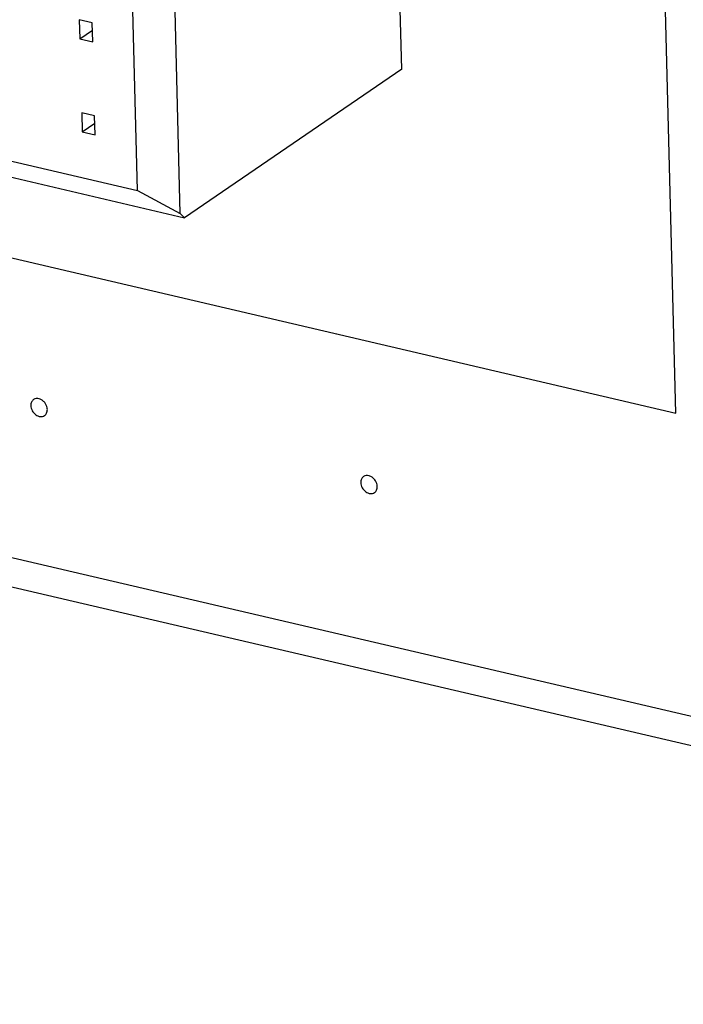
# Paper-space layout '10004236061_1_1' of a CAD drawing. Units: inches. Extents: x 0 to 34, y 0 to 22.
# Drawn here: x 26.2 to 26.4, y 11.2 to 11.6 of the extents above; entities that cross this region are included whole.
import ezdxf

# ---------------------------------------------------------------- set-up
doc = ezdxf.new("R2010")
doc.units = ezdxf.units.IN
doc.header["$LTSCALE"] = 1.87
doc.header["$MEASUREMENT"] = 0
doc.layers.get('0').update_dxf_attribs({"linetype": 'CONTINUOUS'})
doc.layers.add('02___PRT_ALL_AXES', color=7, linetype='CONTINUOUS')
doc.layers.add('ECAD_CN_94244718', color=7, linetype='CONTINUOUS')

psp = doc.layouts.new('10004236061_1_1')

# ---------------------------------------------------------------- linework, layer by layer
at = {"color": 4, "linetype": 'CONTINUOUS'}
for p, q in [((24.5774508377, 11.7280575061), (26.866761117, 11.1932965998)), ((26.4202902843, 11.4133999718), (26.4154727614, 11.5995789464)), ((26.0592057521, 11.4977458525), (26.4202902843, 11.4133999718))]:
    psp.add_line(p, q, dxfattribs=at)
at = {"color": 7, "linetype": 'CONTINUOUS'}
psp.add_line((24.7182189787, 11.6838532634), (26.8544327683, 11.1848542276), dxfattribs=at)
at = {"layer": '02___PRT_ALL_AXES', "color": 7, "linetype": 'CONTINUOUS'}
for points, knots in [([(26.1721629899, 11.4186077616), (26.1718124891, 11.4183681058), (26.1712403561, 11.417624206), (26.1710841604, 11.4167196605), (26.1710961171, 11.4162575801)], [0, 0, 0, 0, 0.4787816228, 1, 1, 1, 1]), ([(26.1764725014, 11.4174035004), (26.176192529, 11.417761644), (26.1755433865, 11.4183779571), (26.1743908644, 11.4189576277), (26.1731930716, 11.4190738937), (26.1724596613, 11.4188106113), (26.1721629899, 11.4186077616)], [0, 0, 0, 0, 0.2793805159, 0.5412674711, 0.779126208, 1, 1, 1, 1]), ([(26.177468197, 11.4147691234), (26.1774623738, 11.4149941693), (26.1773425163, 11.4159371031), (26.1769173227, 11.4168344804), (26.1764725014, 11.4174035004)], [0, 0, 0, 0, 0.2376263885, 1, 1, 1, 1]), ([(26.1710961171, 11.4162575801), (26.1711135691, 11.4155831246), (26.1715320697, 11.4142137085), (26.1728724564, 11.4126522022), (26.1746703199, 11.411842844), (26.1759446374, 11.4121066813), (26.1764013242, 11.412418942)], [0, 0, 0, 0, 0.263554765, 0.53608334, 0.783886326, 1, 1, 1, 1]), ([(26.1764013242, 11.412418942), (26.176751825, 11.4126585978), (26.1773239579, 11.4134024975), (26.1774801537, 11.414307043), (26.177468197, 11.4147691234)], [0, 0, 0, 0, 0.4787816228, 1, 1, 1, 1]), ([(26.2996045895, 11.3888386272), (26.2992540888, 11.3885989714), (26.2986819558, 11.3878550717), (26.29852576, 11.3869505262), (26.2985377167, 11.3864884458)], [0, 0, 0, 0, 0.4787816228, 1, 1, 1, 1]), ([(26.303914101, 11.387634366), (26.3036341286, 11.3879925097), (26.3029849861, 11.3886088228), (26.301832464, 11.3891884933), (26.3006346712, 11.3893047593), (26.2999012609, 11.389041477), (26.2996045895, 11.3888386272)], [0, 0, 0, 0, 0.2793805159, 0.5412674711, 0.779126208, 1, 1, 1, 1]), ([(26.3049097967, 11.3849999891), (26.3049039734, 11.3852250349), (26.3047841159, 11.3861679687), (26.3043589223, 11.387065346), (26.303914101, 11.387634366)], [0, 0, 0, 0, 0.2376263885, 1, 1, 1, 1]), ([(26.2985377167, 11.3864884458), (26.2985551687, 11.3858139902), (26.2989736693, 11.3844445741), (26.300314056, 11.3828830678), (26.3021119195, 11.3820737096), (26.303386237, 11.3823375469), (26.3038429238, 11.3826498077)], [0, 0, 0, 0, 0.263554765, 0.53608334, 0.783886326, 1, 1, 1, 1]), ([(26.3038429238, 11.3826498077), (26.3041934246, 11.3828894634), (26.3047655576, 11.3836333632), (26.3049217533, 11.3845379087), (26.3049097967, 11.3849999891)], [0, 0, 0, 0, 0.4787816228, 1, 1, 1, 1])]:
    psp.add_open_spline(points, degree=3, knots=knots, dxfattribs=at)
at = {"layer": 'ECAD_CN_94244718', "color": 7, "linetype": 'CONTINUOUS'}
for p, q in [((26.2122869495, 11.4993725013), (26.2084423112, 11.6479531795)), ((26.2288232536, 11.490526807), (26.2248489217, 11.6441196506)), ((26.3143557922, 11.5463604597), (26.3123552679, 11.6236731299)), ((26.1948180459, 11.5641647888), (26.1898006601, 11.565336802)), ((26.1898006601, 11.565336802), (26.1899909718, 11.5579819784)), ((26.1950083576, 11.5568099653), (26.1948180459, 11.5641647888)), ((26.1899909718, 11.5579819784), (26.194891201, 11.5613376233)), ((26.1899909718, 11.5579819784), (26.1950083576, 11.5568099653)), ((26.3143557922, 11.5463604597), (26.2304486367, 11.4889013901)), ((26.0751450706, 11.5314075278), (26.2122869495, 11.4993725013)), ((26.1957463955, 11.5282876008), (26.1907290097, 11.529459614)), ((26.1907290097, 11.529459614), (26.1909193213, 11.5221047905)), ((26.1959367072, 11.5209327773), (26.1957463955, 11.5282876008)), ((26.0732372146, 11.5256244692), (26.2304486367, 11.4889013901)), ((26.1909193213, 11.5221047905), (26.1958195506, 11.5254604353)), ((26.1909193213, 11.5221047905), (26.1959367072, 11.5209327773)), ((26.2122869495, 11.4993725013), (26.2288232536, 11.490526807)), ((26.2288232536, 11.490526807), (26.2304486367, 11.4889013901))]:
    psp.add_line(p, q, dxfattribs=at)

doc.saveas('drawing.dxf')
